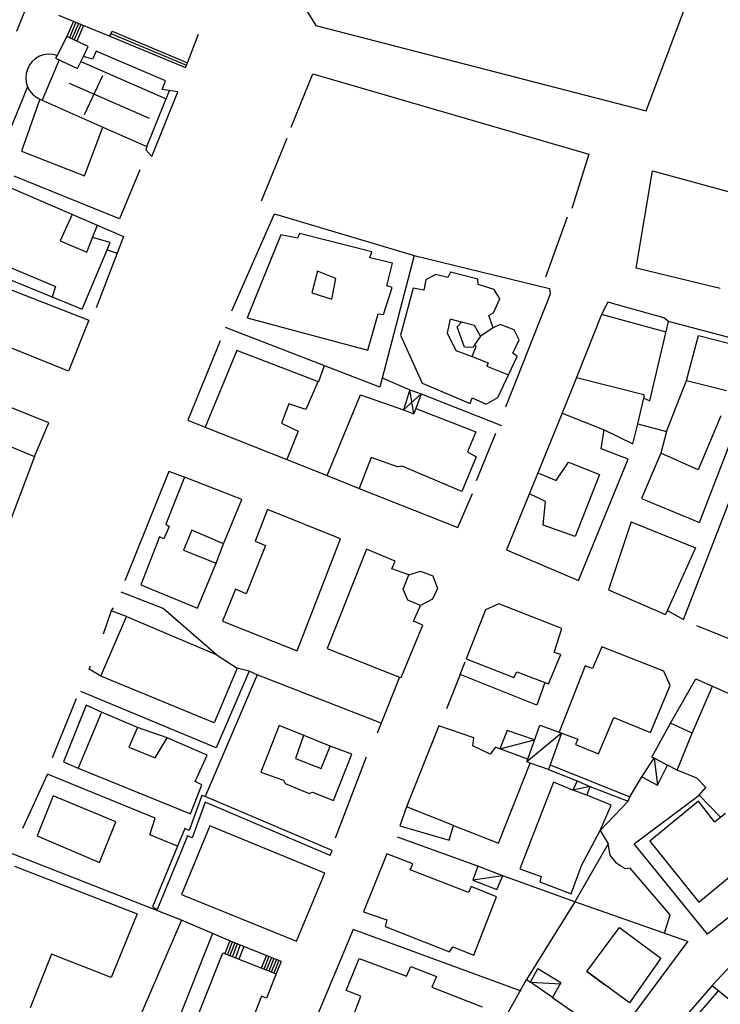
# Model space of a CAD drawing. Extents: x -1292 to 574, y -1214 to 512.
# Drawn here: x -336 to -206, y -1045 to -861 of the extents above; entities that cross this region are included whole.
import ezdxf

# ---------------------------------------------------------------- set-up
doc = ezdxf.new("R2010")
doc.units = 0
doc.header["$MEASUREMENT"] = 0
for name, color, linetype in [('EDIFICI', 7, 'CONTINUOUS'), ('MURA', 7, 'CONTINUOUS'), ('PRECARI', 7, 'CONTINUOUS'), ('VIABILITA', 7, 'CONTINUOUS')]:
    doc.layers.add(name, color=color, linetype=linetype)

msp = doc.modelspace()

# ---------------------------------------------------------------- linework, layer by layer
at = {"layer": 'EDIFICI', "color": 3}
for p, q in [((-327.35, -864.58), (-329.19, -868.1)), ((-323.42, -866.42), (-327.35, -864.58)), ((-321.91, -867.3), (-322.58, -868.81)), ((-309.02, -872.81), (-321.91, -867.3)), ((-322.58, -868.81), (-324.29, -868.27)), ((-309.6, -874.42), (-309.02, -872.81)), ((-306.69, -874.88), (-309.6, -874.42)), ((-332.38, -876.25), (-335.84, -885.9)), ((-311.52, -886.95), (-306.69, -874.88)), ((-324.07, -890.53), (-320.7, -881.48)), ((-320.7, -881.48), (-312.45, -885.06)), ((-312.45, -885.06), (-312.64, -885.67)), ((-312.64, -885.67), (-311.52, -886.95)), ((-335.84, -885.9), (-324.07, -890.53)), ((-337.84, -892.77), (-316.81, -901.83)), ((-316.81, -901.83), (-318.01, -904.94)), ((-287.51, -901.51), (-293.79, -917)), ((-284.4, -902.16), (-287.51, -901.51)), ((-284.01, -901.25), (-284.4, -902.16)), ((-270.56, -904.66), (-284.01, -901.25)), ((-324.51, -915.34), (-319.85, -904.29)), ((-319.85, -904.29), (-318.01, -904.94)), ((-270.94, -905.77), (-270.56, -904.66)), ((-266.73, -906.81), (-270.94, -905.77)), ((-346.04, -906.55), (-324.51, -915.34)), ((-267.77, -911.02), (-266.73, -906.81)), ((-280.71, -908.31), (-281.75, -912.32)), ((-277.29, -909.66), (-280.71, -908.31)), ((-258.7, -908.89), (-260.48, -909.92)), ((-256.39, -909.46), (-258.7, -908.89)), ((-255.9, -908.45), (-256.39, -909.46)), ((-250.78, -909.78), (-255.9, -908.45)), ((-278.03, -913.47), (-277.29, -909.66)), ((-268.39, -916.33), (-266.76, -911.31)), ((-266.76, -911.31), (-267.77, -911.02)), ((-262.86, -911.45), (-265.24, -920.19)), ((-260.86, -911.82), (-262.86, -911.45)), ((-260.48, -909.92), (-260.86, -911.82)), ((-250.77, -910.78), (-250.78, -909.78)), ((-247.75, -911.67), (-250.77, -910.78)), ((-281.75, -912.32), (-278.03, -913.47)), ((-246.73, -913.42), (-247.75, -911.67)), ((-247.89, -916.04), (-246.73, -913.42)), ((-226.62, -914.03), (-227.79, -916.34)), ((-216.18, -916.98), (-226.62, -914.03)), ((-271.3, -922.97), (-269.39, -916.25)), ((-269.39, -916.25), (-268.39, -916.33)), ((-248.79, -916.55), (-247.89, -916.04)), ((-247.95, -918.84), (-248.79, -916.55)), ((-227.79, -916.34), (-232.42, -928.11)), ((-293.79, -917), (-271.3, -922.97)), ((-255.98, -917.25), (-256.54, -919.76)), ((-253.84, -917.79), (-255.98, -917.25)), ((-254.66, -918.63), (-253.84, -917.79)), ((-253.3, -922.41), (-254.66, -918.63)), ((-246.66, -918.22), (-247.95, -918.84)), ((-244.05, -919.18), (-246.66, -918.22)), ((-215.27, -917.66), (-216.18, -916.98)), ((-265.24, -920.19), (-261.21, -929.13)), ((-256.54, -919.76), (-254.89, -923.04)), ((-243.12, -921.07), (-244.05, -919.18)), ((-251.7, -922.49), (-253.3, -922.41)), ((-251.86, -924.2), (-251.1, -922.28)), ((-251.41, -921.99), (-251.7, -922.49)), ((-251.1, -922.28), (-251.41, -921.99)), ((-244.29, -923.58), (-243.12, -921.07)), ((-295.7, -923.03), (-301.58, -937.34)), ((-280.51, -928.91), (-295.7, -923.03)), ((-254.89, -923.04), (-251.86, -924.2)), ((-247.07, -931.82), (-243.48, -924.17)), ((-243.48, -924.17), (-244.29, -923.58)), ((-280.61, -928.91), (-282.84, -934.04)), ((-261.21, -929.13), (-252.25, -932.9)), ((-232.42, -928.11), (-219.87, -931.23)), ((-278.88, -946.36), (-272.68, -931.29)), ((-272.68, -931.29), (-264.64, -934.08)), ((-219.87, -931.23), (-219.86, -931.93)), ((-286.05, -932.99), (-287.4, -936.61)), ((-282.84, -934.04), (-286.05, -932.99)), ((-252.25, -932.9), (-251.87, -931.89)), ((-251.87, -931.89), (-249.25, -933.06)), ((-249.25, -933.06), (-247.07, -931.82)), ((-221.03, -936.72), (-219.86, -931.93)), ((-264.64, -934.08), (-262.72, -934.85)), ((-262.37, -933.87), (-262.72, -934.85)), ((-262.37, -933.87), (-251.18, -938.18)), ((-235.11, -934.73), (-245.46, -960.2)), ((-235.11, -934.73), (-227.28, -937.84)), ((-287.4, -936.61), (-284.28, -938.06)), ((-221.03, -936.72), (-215.67, -938.17)), ((-301.58, -937.34), (-286.42, -943.36)), ((-284.28, -938.06), (-286.42, -943.36)), ((-251.18, -938.18), (-252.72, -941.91)), ((-227.83, -941.35), (-227.28, -937.84)), ((-215.67, -938.17), (-216.71, -942.19)), ((-209.53, -955.09), (-202.78, -937.69)), ((-252.72, -941.91), (-251.11, -942.88)), ((-222.8, -943.28), (-227.83, -941.35)), ((-216.71, -942.19), (-220.29, -950.64)), ((-270.71, -942.97), (-272.9, -948.73)), ((-265.78, -944.7), (-270.71, -942.97)), ((-251.11, -942.88), (-253.81, -949.32)), ((-232.07, -965.91), (-222.8, -943.28)), ((-264.88, -944.58), (-265.78, -944.7)), ((-253.81, -949.32), (-264.88, -944.58)), ((-305.46, -946.67), (-308.93, -955.42)), ((-294.8, -950.82), (-305.46, -946.67)), ((-278.88, -946.36), (-272.9, -948.73)), ((-298.18, -959.07), (-294.8, -950.82)), ((-220.29, -950.64), (-209.53, -955.09)), ((-289.97, -952.65), (-292.28, -958.58)), ((-276.39, -958.15), (-289.97, -952.65)), ((-308.93, -955.42), (-308.33, -955.81)), ((-222.23, -954.97), (-226.45, -967.63)), ((-222.23, -954.97), (-210.26, -959.8)), ((-308.33, -955.81), (-309.29, -958.13)), ((-310.1, -957.74), (-313.57, -966.69)), ((-309.29, -958.13), (-310.1, -957.74)), ((-299.53, -962.68), (-298.18, -959.07)), ((-292.28, -958.58), (-290.37, -959.35)), ((-284.49, -978.97), (-276.39, -958.15)), ((-290.37, -959.35), (-293.94, -968.4)), ((-271.56, -960.08), (-278.89, -978.59)), ((-266.23, -962.3), (-271.56, -960.08)), ((-245.46, -960.2), (-232.07, -965.91)), ((-210.26, -959.8), (-215.84, -972.24)), ((-303.01, -971.04), (-299.53, -962.68)), ((-266.81, -963.71), (-266.23, -962.3)), ((-263.69, -964.87), (-266.81, -963.71)), ((-263.69, -964.87), (-261.5, -964.14)), ((-261.5, -964.14), (-259.19, -965)), ((-259.19, -965), (-258.35, -967.39)), ((-313.57, -966.69), (-303.01, -971.04)), ((-295.96, -967.53), (-298.37, -973.47)), ((-293.94, -968.4), (-295.96, -967.53)), ((-258.35, -967.39), (-259.23, -969.4)), ((-226.45, -967.63), (-215.84, -972.24)), ((-259.23, -969.4), (-261.51, -970.54)), ((-262.77, -973.46), (-261.51, -970.54)), ((-249.4, -971.36), (-252.96, -980.51)), ((-246.91, -970.23), (-249.4, -971.36)), ((-235.14, -974.86), (-246.91, -970.23)), ((-321.03, -983.7), (-316.28, -972.63)), ((-316.28, -972.63), (-299.58, -979.69)), ((-298.37, -973.47), (-284.49, -978.97)), ((-261.06, -974.23), (-262.77, -973.46)), ((-265.12, -983.99), (-261.06, -974.23)), ((-236.58, -979.28), (-235.14, -974.86)), ((-278.89, -978.59), (-265.42, -983.89)), ((-235.37, -979.66), (-236.58, -979.28)), ((-227.69, -978.25), (-229.44, -982.28)), ((-216.13, -982.78), (-227.69, -978.25)), ((-299.58, -979.69), (-295.64, -982.23)), ((-252.96, -980.51), (-244.11, -983.99)), ((-237.63, -985.16), (-235.37, -979.66)), ((-295.64, -982.23), (-299.9, -992.39)), ((-244.11, -983.99), (-243.53, -982.88)), ((-243.53, -982.88), (-237.63, -985.16)), ((-230.84, -981.8), (-235.67, -994.17)), ((-229.44, -982.28), (-230.84, -981.8)), ((-214.99, -985.47), (-216.13, -982.78)), ((-299.9, -992.39), (-321.03, -983.7)), ((-265.42, -983.89), (-265.12, -983.99)), ((-214.89, -992.47), (-210.21, -984.2)), ((-210.21, -984.2), (-207.09, -985.55)), ((-218.66, -994.22), (-214.99, -985.47)), ((-207.09, -985.55), (-186.55, -994.86)), ((-323.75, -989.14), (-328, -999.7)), ((-320.93, -990.4), (-323.75, -989.14)), ((-320.93, -990.4), (-325.28, -1000.86)), ((-314.19, -993.3), (-320.93, -990.4)), ((-228.31, -998.16), (-225.5, -991.42)), ((-225.5, -991.42), (-218.66, -994.22)), ((-308.66, -995.22), (-314.19, -993.3)), ((-287.79, -992.92), (-291.26, -1001.57)), ((-283.06, -994.85), (-287.79, -992.92)), ((-258.08, -992.99), (-264.07, -1008.08)), ((-251.55, -995.2), (-258.08, -992.99)), ((-218.4, -998.82), (-214.89, -992.47)), ((-301.21, -998.41), (-308.66, -995.22)), ((-278.33, -996.78), (-283.06, -994.85)), ((-251.73, -996.7), (-251.55, -995.2)), ((-235.67, -994.17), (-232.2, -995.46)), ((-232.2, -995.46), (-232.63, -996.42)), ((-274.31, -998.22), (-278.33, -996.78)), ((-248.51, -998.25), (-251.73, -996.7)), ((-247.53, -996.94), (-248.51, -998.25)), ((-246.72, -997.23), (-247.53, -996.94)), ((-241.49, -999.15), (-246.72, -997.23)), ((-232.63, -996.42), (-228.31, -998.16)), ((-303.44, -1003.35), (-301.21, -998.41)), ((-277.69, -1006.87), (-274.31, -998.22)), ((-241.68, -999.7), (-241.49, -999.15)), ((-217.99, -999.01), (-218.4, -998.82)), ((-215.48, -1000.28), (-217.99, -999.01)), ((-328, -999.7), (-325.28, -1000.86)), ((-325.28, -1000.86), (-304.35, -1009.36)), ((-246.97, -1014.83), (-241.08, -999.95)), ((-241.08, -999.95), (-241.68, -999.7)), ((-213.66, -1001.25), (-215.48, -1000.28)), ((-210.04, -1002.7), (-213.66, -1001.25)), ((-291.26, -1001.57), (-287.04, -1003.11)), ((-287.04, -1003.11), (-286.73, -1003.7)), ((-208.31, -1004.47), (-210.04, -1002.7)), ((-304.35, -1009.36), (-302.23, -1003.93)), ((-302.23, -1003.93), (-303.44, -1003.35)), ((-286.73, -1003.7), (-282.21, -1005.54)), ((-236.73, -1003.48), (-243, -1019.58)), ((-233.11, -1004.93), (-236.73, -1003.48)), ((-230.5, -1005.89), (-233.11, -1004.93)), ((-209.59, -1005.89), (-208.31, -1004.47)), ((-329.9, -1006.03), (-332.9, -1013.47)), ((-318.23, -1010.86), (-329.9, -1006.03)), ((-282.21, -1005.54), (-281.61, -1005.33)), ((-281.61, -1005.33), (-277.69, -1006.87)), ((-225.97, -1007.73), (-230.5, -1005.89)), ((-221.66, -1014.97), (-209.59, -1005.89)), ((-264.07, -1008.08), (-265.32, -1011.6)), ((-228, -1012.46), (-225.97, -1007.73)), ((-321.32, -1018.41), (-318.23, -1010.86)), ((-300.72, -1011.61), (-306.04, -1024.39)), ((-279.29, -1020.4), (-300.72, -1011.61)), ((-265.32, -1011.6), (-256.18, -1014.26)), ((-256.18, -1014.26), (-255.32, -1011.55)), ((-255.32, -1011.55), (-246.97, -1014.83)), ((-332.9, -1013.47), (-321.32, -1018.41)), ((-231.51, -1019.01), (-228, -1012.46)), ((-208.02, -1031.77), (-221.66, -1014.97)), ((-267.74, -1016.83), (-272.09, -1027.6)), ((-262.91, -1018.66), (-267.74, -1016.83)), ((-337.14, -1019.08), (-314.3, -1027.97)), ((-263.4, -1019.77), (-262.91, -1018.66)), ((-243, -1019.58), (-238.98, -1021.02)), ((-233.43, -1024.24), (-231.51, -1019.01)), ((-284.61, -1033.08), (-279.29, -1020.4)), ((-252.54, -1024.01), (-263.4, -1019.77)), ((-238.98, -1021.02), (-239.26, -1022.02)), ((-252.05, -1022.91), (-252.54, -1024.01)), ((-247.32, -1024.84), (-252.05, -1022.91)), ((-239.26, -1022.02), (-233.43, -1024.24)), ((-306.04, -1024.39), (-284.61, -1033.08)), ((-251.57, -1035.7), (-247.32, -1024.84)), ((-314.3, -1027.97), (-319.14, -1039.85)), ((-272.09, -1027.6), (-267.76, -1029.13)), ((-202.38, -1027.29), (-208.02, -1031.77)), ((-267.76, -1029.13), (-268.05, -1030.34)), ((-268.05, -1030.34), (-256.08, -1035.07)), ((-230.52, -1038.7), (-224.44, -1030.55)), ((-224.44, -1030.55), (-216.7, -1036.23)), ((-256.08, -1035.07), (-255.49, -1034.16)), ((-255.49, -1034.16), (-251.57, -1035.7)), ((-330.24, -1035.49), (-334.19, -1045.51)), ((-319.14, -1039.85), (-330.24, -1035.49)), ((-305.67, -1053.78), (-298.29, -1035.25)), ((-298.29, -1035.25), (-288.41, -1039.18)), ((-275.36, -1042.27), (-272.9, -1036.29)), ((-272.9, -1036.29), (-264.13, -1039.58)), ((-264.13, -1039.58), (-263.32, -1037.79)), ((-263.32, -1037.79), (-258.53, -1039.63)), ((-216.7, -1036.23), (-222.58, -1044.57)), ((-202.7, -1036.56), (-207.15, -1041.32)), ((-288.41, -1039.18), (-290.18, -1043.7)), ((-258.53, -1039.63), (-259.35, -1041.62)), ((-230.52, -1038.7), (-227.19, -1041.15)), ((-222.58, -1044.57), (-230.52, -1038.7)), ((-259.35, -1041.62), (-249.99, -1045.31)), ((-207.15, -1041.32), (-204.17, -1043.75)), ((-291.09, -1043.32), (-294.89, -1052.87)), ((-290.18, -1043.7), (-291.09, -1043.32)), ((-272.58, -1043.34), (-275.36, -1042.27)), ((-274.42, -1048.01), (-272.58, -1043.34))]:
    msp.add_line(p, q, dxfattribs=at)
at = {"layer": 'EDIFICI', "color": 3, "linetype": 'CONTINUOUS'}
msp.add_line((-324.29, -868.27), (-323.42, -866.42), dxfattribs=at)
at = {"layer": 'EDIFICI', "color": 2}
for p, q in [((-328.82, -868.92), (-331.96, -876.44)), ((-329.19, -868.1), (-329.47, -868.62)), ((-329.47, -868.62), (-325.36, -870.55)), ((-324.74, -869.23), (-308.88, -876.18)), ((-312.45, -885.06), (-308.26, -874.63)), ((-332.38, -876.25), (-320.7, -881.48)), ((-326.4, -897.7), (-328.6, -902.6)), ((-322.6, -902.01), (-321.68, -899.73)), ((-323.67, -904.73), (-322.6, -902.01)), ((-319.29, -902.96), (-322.6, -902.01)), ((-328.6, -902.6), (-323.67, -904.73)), ((-319.85, -904.29), (-319.29, -902.96)), ((-339.84, -906.76), (-329.47, -911.11)), ((-329.47, -911.11), (-330.09, -913.06)), ((-215.74, -919.65), (-227.79, -916.34)), ((-251.46, -918.39), (-253.84, -917.79)), ((-250.33, -920.37), (-251.46, -918.39)), ((-218.75, -932.42), (-215.27, -917.66)), ((-250.33, -920.37), (-251.41, -921.99)), ((-247.95, -918.84), (-250.33, -920.37)), ((-211.91, -928.62), (-209.73, -920.28)), ((-209.73, -920.28), (-198.59, -923.12)), ((-251.86, -924.2), (-248.86, -925.35)), ((-248.86, -925.35), (-249.15, -925.95)), ((-249.15, -925.95), (-245.07, -927.57)), ((-215.67, -938.17), (-211.91, -928.62)), ((-211.91, -928.62), (-204.48, -930.51)), ((-219.86, -931.93), (-218.75, -932.42)), ((-205.51, -935.23), (-209.77, -945.29)), ((-209.77, -945.29), (-216.71, -942.19)), ((-236.24, -947.27), (-233.89, -943.84)), ((-233.89, -943.84), (-228.16, -946.15)), ((-239.62, -945.83), (-236.24, -947.27)), ((-228.16, -946.15), (-232.69, -957.72)), ((-238.19, -951.2), (-241.21, -949.74)), ((-238.62, -955.61), (-238.19, -951.2)), ((-304.12, -956.55), (-305.66, -960.27)), ((-298.18, -959.07), (-304.12, -956.55)), ((-232.69, -957.72), (-238.62, -955.61)), ((-305.66, -960.27), (-299.53, -962.68)), ((-264.75, -967.48), (-263.69, -964.87)), ((-263.82, -969.57), (-264.75, -967.48)), ((-261.51, -970.54), (-263.82, -969.57)), ((-210.86, -994.31), (-207.09, -985.55)), ((-314.19, -993.3), (-315.83, -996.92)), ((-210.86, -994.31), (-214.89, -992.47)), ((-310.9, -998.95), (-308.66, -995.22)), ((-283.26, -994.75), (-284.8, -999.08)), ((-213.66, -1001.25), (-210.86, -994.31)), ((-315.83, -996.92), (-310.9, -998.95)), ((-279.97, -1000.91), (-278.33, -996.78)), ((-284.8, -999.08), (-279.97, -1000.91)), ((-205.6, -1009.97), (-209.59, -1005.89)), ((-255.32, -1011.55), (-264.07, -1008.08)), ((-209.68, -1006.99), (-218.77, -1014.43)), ((-206.72, -1010.85), (-209.68, -1006.99)), ((-218.77, -1014.43), (-209.61, -1025.79)), ((-209.61, -1025.79), (-200.61, -1018.36))]:
    msp.add_line(p, q, dxfattribs=at)
at = {"layer": 'EDIFICI', "color": 2, "linetype": 'CONTINUOUS'}
for p, q in [((-325.36, -870.55), (-324.29, -868.27)), ((-206.72, -1010.85), (-204.65, -1009.22))]:
    msp.add_line(p, q, dxfattribs=at)
at = {"layer": 'EDIFICI', "color": 3, "linetype": 'CONTINUOUS'}
msp.add_arc((-330.65, -872.23), 4.38, 70.582, 246.739, dxfattribs=at)
at = {"layer": 'MURA', "color": 9}
for p, q in [((-207.15, -1041.32), (-216.65, -1052.32)), ((-206.01, -1042.3), (-215.51, -1053.3))]:
    msp.add_line(p, q, dxfattribs=at)
at = {"layer": 'PRECARI', "color": 6}
for p, q in [((-263.49, -930.36), (-264.64, -934.08)), ((-261.38, -931.13), (-264.64, -934.08)), ((-262.72, -934.85), (-263.49, -930.36)), ((-263.49, -930.36), (-261.38, -931.13)), ((-261.38, -931.13), (-262.37, -933.87)), ((-245.37, -993.81), (-246.72, -997.23)), ((-240.24, -995.57), (-245.37, -993.81)), ((-241.49, -999.15), (-239.29, -992.82)), ((-239.29, -992.82), (-235.67, -994.17)), ((-246.72, -997.23), (-240.24, -995.57)), ((-235.2, -994.34), (-241.68, -999.7)), ((-235.2, -994.34), (-237.67, -1001.1)), ((-220.24, -1002.45), (-217.99, -999.01)), ((-217.99, -999.01), (-217.32, -1004)), ((-237.67, -1001.1), (-241.08, -999.95)), ((-217.32, -1004), (-215.48, -1000.28)), ((-220.24, -1002.45), (-217.32, -1004)), ((-232.33, -1003.22), (-233.11, -1004.93)), ((-229.92, -1004.28), (-233.11, -1004.93)), ((-232.33, -1003.22), (-229.92, -1004.28)), ((-229.92, -1004.28), (-230.5, -1005.89)), ((-250.81, -1019.09), (-251.77, -1021.7)), ((-246.18, -1020.92), (-250.81, -1019.09)), ((-246.18, -1020.92), (-251.77, -1021.7)), ((-247.24, -1023.44), (-246.18, -1020.92)), ((-251.77, -1021.7), (-247.24, -1023.44)), ((-240.99, -1040.71), (-239.62, -1038.17)), ((-239.62, -1038.17), (-235.36, -1040.8)), ((-236.92, -1043.55), (-240.99, -1040.71)), ((-240.99, -1040.71), (-235.34, -1041)), ((-235.36, -1040.8), (-236.92, -1043.55))]:
    msp.add_line(p, q, dxfattribs=at)
at = {"layer": 'VIABILITA', "color": 4}
for p, q in [((-219.43, -878.42), (-161.75, -724.27)), ((-328.85, -843.8), (-336.77, -863.64)), ((-283.32, -858.74), (-280.97, -862.51)), ((-328.9, -860.6), (-319.37, -864.53)), ((-319.37, -864.53), (-318.96, -863.56)), ((-318.96, -863.56), (-304.91, -869.45)), ((-280.97, -862.51), (-219.43, -878.42)), ((-304.91, -869.45), (-302.85, -864.12)), ((-320.74, -871.88), (-324.13, -879.13)), ((-285.6, -881.48), (-281.54, -871.52)), ((-281.54, -871.52), (-230.12, -886.48)), ((-334.68, -873.92), (-340.12, -887.02)), ((-326.92, -873.27), (-312.02, -879.76)), ((-286.37, -883.59), (-291.2, -895.26)), ((-230.12, -886.48), (-233.27, -896.62)), ((-313.79, -889.38), (-317.55, -898.54)), ((-317.55, -898.54), (-337.17, -890.59)), ((-221.31, -907.75), (-218.27, -889.6)), ((-218.27, -889.6), (-180.7, -899.91)), ((-296.61, -915.64), (-288.66, -897.62)), ((-288.66, -897.62), (-262.65, -905.35)), ((-234.15, -898.23), (-238.19, -909.39)), ((-318.01, -904.94), (-321.92, -915.1)), ((-262.65, -905.35), (-269.09, -929.91)), ((-262.65, -905.35), (-237.46, -911.48)), ((-348.63, -907.49), (-323.28, -917.42)), ((-205.66, -911.53), (-221.31, -907.75)), ((-237.34, -912.58), (-245.64, -933.6)), ((-237.46, -911.48), (-237.34, -912.58)), ((-327.05, -926.88), (-351.89, -916.94)), ((-323.28, -917.42), (-327.05, -926.88)), ((-269.09, -929.91), (-297.84, -918.77)), ((-193.22, -923.51), (-215.27, -917.66)), ((-298.82, -921.27), (-304.81, -936.06)), ((-279.46, -925.89), (-280.51, -928.91)), ((-330.71, -936.53), (-348.91, -929.29)), ((-268.62, -928.14), (-263.49, -930.36)), ((-232.42, -928.11), (-235.11, -934.73)), ((-261.38, -931.13), (-246.39, -937.02)), ((-347.2, -937.07), (-333.42, -942.77)), ((-333.42, -942.77), (-330.71, -936.53)), ((-304.81, -936.06), (-301.59, -937.34)), ((-221.94, -940.46), (-221.03, -936.72)), ((-251.04, -947.28), (-247.47, -938.43)), ((-227.28, -937.84), (-221.94, -940.46)), ((-212.47, -973.13), (-199.26, -939.04)), ((-333.42, -942.77), (-338.14, -955.34)), ((-286.4, -943.37), (-278.88, -946.36)), ((-308.37, -945.61), (-316.58, -965.93)), ((-305.46, -946.67), (-308.37, -945.61)), ((-272.9, -948.73), (-254.52, -956.03)), ((-254.52, -956.03), (-251.81, -949.7)), ((-309.41, -971.13), (-317.25, -968.04)), ((-319.1, -971.57), (-320.64, -975.89)), ((-319.1, -971.57), (-318.71, -970.96)), ((-316.28, -972.63), (-319.1, -971.57)), ((-299.58, -979.69), (-309.41, -971.13)), ((-215.49, -971.47), (-212.47, -973.13)), ((-210.05, -974.29), (-169.91, -990.42)), ((-254.12, -983.43), (-253.16, -981.02)), ((-323.24, -982.43), (-322.95, -981.82)), ((-321.03, -983.7), (-323.24, -982.43)), ((-293.44, -982.8), (-299.53, -997.09)), ((-293.44, -982.8), (-295.64, -982.23)), ((-291.93, -983.48), (-293.44, -982.8)), ((-291.93, -983.48), (-301.6, -1006.12)), ((-268.79, -992.44), (-291.93, -983.48)), ((-265.42, -983.89), (-268.79, -992.44)), ((-254.12, -983.43), (-256.63, -989.77)), ((-239.84, -989.13), (-254.12, -983.43)), ((-299.53, -997.09), (-324.78, -986.55)), ((-238.3, -984.9), (-239.84, -989.13)), ((-325.66, -987.96), (-330.11, -998.93)), ((-268.79, -992.44), (-269.57, -994.36)), ((-271.6, -998.79), (-277.39, -1013.87)), ((-237.67, -1001.1), (-232.33, -1003.22)), ((-237.35, -1000.24), (-222.49, -1006.18)), ((-330.96, -1001.94), (-335.62, -1012.11)), ((-310.94, -1010.15), (-330.96, -1001.94)), ((-222.49, -1006.18), (-220.24, -1002.45)), ((-229.92, -1004.28), (-222.78, -1006.98)), ((-302.2, -1005.93), (-304.61, -1012.46)), ((-301.6, -1006.12), (-302.2, -1005.93)), ((-277.95, -1016.18), (-301.6, -1006.12)), ((-222.78, -1006.98), (-222.49, -1006.18)), ((-301.61, -1007.2), (-304.05, -1013.84)), ((-278.34, -1017.1), (-301.61, -1007.2)), ((-228, -1012.46), (-222.78, -1006.98)), ((-311.9, -1013.27), (-310.94, -1010.15)), ((-305.41, -1012.08), (-306.77, -1015.39)), ((-304.61, -1012.46), (-305.41, -1012.08)), ((-306.77, -1015.39), (-311.9, -1013.27)), ((-304.89, -1013.44), (-305.84, -1015.77)), ((-304.05, -1013.84), (-304.89, -1013.44)), ((-250.81, -1019.09), (-265.79, -1013.7)), ((-228, -1012.46), (-226.56, -1014.94)), ((-306.77, -1015.39), (-311.4, -1026.66)), ((-305.84, -1015.77), (-310.53, -1027.17)), ((-226.56, -1014.94), (-232.71, -1025.73)), ((-226.13, -1017.03), (-226.56, -1014.94)), ((-306.04, -1029.18), (-338.59, -1016.36)), ((-278.34, -1017.1), (-277.95, -1016.18)), ((-224.91, -1018.61), (-226.13, -1017.03)), ((-224.2, -1019.1), (-224.91, -1018.61)), ((-223.3, -1019.59), (-224.2, -1019.1)), ((-222.4, -1019.48), (-223.3, -1019.59)), ((-214.97, -1028.17), (-222.4, -1019.48)), ((-232.71, -1025.73), (-246.18, -1020.92)), ((-232.71, -1025.73), (-241.74, -1040.19)), ((-211.87, -1033.07), (-232.71, -1025.73)), ((-216.06, -1031.6), (-214.97, -1028.17)), ((-306.04, -1029.18), (-317.9, -1056.67)), ((-296.87, -1033.07), (-306.04, -1029.18)), ((-300.26, -1031.63), (-319.73, -1081.05)), ((-274.05, -1030.88), (-282.85, -1052)), ((-242.76, -1042.38), (-274.05, -1030.88)), ((-287.44, -1036.83), (-296.87, -1033.07)), ((-211.67, -1033.08), (-225.44, -1051.55)), ((-250.49, -1055.91), (-241.74, -1040.19)), ((-241.74, -1040.19), (-240.99, -1040.71)), ((-236.92, -1043.55), (-225.44, -1051.55))]:
    msp.add_line(p, q, dxfattribs=at)
at = {"layer": 'VIABILITA', "color": 1}
for p, q in [((-326.14, -861.74), (-327.35, -864.58)), ((-325.68, -861.93), (-326.89, -864.79)), ((-325.22, -862.12), (-326.44, -865)), ((-324.76, -862.31), (-325.99, -865.21)), ((-324.3, -862.5), (-325.53, -865.43)), ((-319.37, -864.53), (-305.26, -870.36)), ((-319.15, -864.02), (-305.09, -869.92)), ((-305.26, -870.36), (-304.91, -869.45)), ((-297.02, -1033), (-297.93, -1035.39)), ((-296.55, -1033.19), (-297.47, -1035.58)), ((-296.09, -1033.38), (-297, -1035.76)), ((-295.63, -1033.56), (-296.54, -1035.95)), ((-295.07, -1033.78), (-295.98, -1036.17)), ((-294.43, -1034.04), (-295.36, -1036.42)), ((-290.18, -1035.73), (-291.15, -1038.09)), ((-289.72, -1035.92), (-290.69, -1038.27)), ((-289.25, -1036.1), (-290.22, -1038.46)), ((-288.79, -1036.29), (-289.76, -1038.64)), ((-288.33, -1036.47), (-289.29, -1038.83)), ((-287.86, -1036.66), (-288.83, -1039.01)), ((-287.44, -1036.83), (-288.41, -1039.18))]:
    msp.add_line(p, q, dxfattribs=at)
at = {"layer": 'VIABILITA', "color": 4, "linetype": 'CONTINUOUS'}
msp.add_line((-311.4, -1026.66), (-310.53, -1027.17), dxfattribs=at)

doc.saveas('drawing.dxf')
